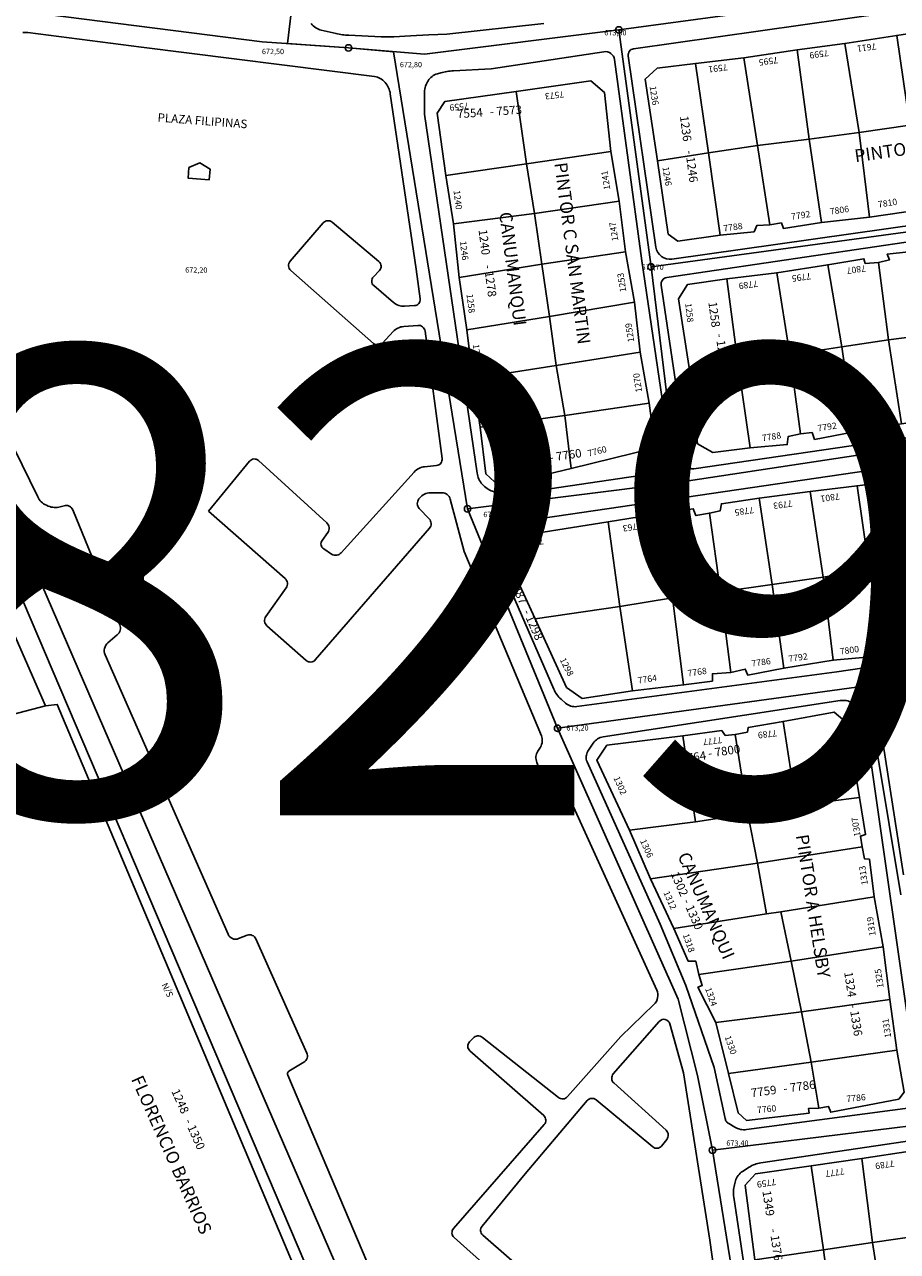
# Model space of a CAD drawing. Extents: x 349377 to 362500, y 6299200 to 6307600.
# Drawn here: x 355634 to 355839, y 6300557 to 6300846 of the extents above; entities that cross this region are included whole.
import ezdxf

# ---------------------------------------------------------------- set-up
doc = ezdxf.new("R2010")
doc.units = 0
doc.header["$MEASUREMENT"] = 0
doc.layers.get('0').update_dxf_attribs({"linetype": 'CONTINUOUS'})
for name, color, linetype in [('1010', 7, 'CONTINUOUS'), ('1400', 7, 'CONTINUOUS'), ('1500', 7, 'CONTINUOUS'), ('2000', 7, 'CONTINUOUS'), ('2510', 7, 'CONTINUOUS'), ('LIMITE_PREDIAL', 7, 'CONTINUOUS')]:
    doc.layers.add(name, color=color, linetype=linetype)

msp = doc.modelspace()

# ---------------------------------------------------------------- linework, layer by layer
at = {"color": 10}
for points in [[(355702.34, 6300897.44), (355695.69, 6300841.49), (355710.05, 6300840.46)], [(355773.6, 6300844.69), (355855.52, 6300855.81)], [(355622.61, 6300850.4), (355689.76, 6300841.91), (355710.05, 6300840.46)], [(355710.05, 6300840.46), (355727.89, 6300838.98), (355773.6, 6300844.69)], [(355781.16, 6300789.01), (355773.6, 6300844.69)], [(355738.05, 6300732.1), (355720.63, 6300839.58), (355710.05, 6300840.46)], [(355947.47, 6300820.27), (355943.83, 6300815.91), (355939.03, 6300812.27), (355913.96, 6300807.11), (355781.16, 6300789.01)], [(355787.41, 6300738.28), (355781.16, 6300789.01)], [(355787.41, 6300738.28), (355955.34, 6300763.75), (355972.14, 6300766.93), (355978.99, 6300770.98), (355988.29, 6300777.42)], [(355724.94, 6300513.1), (355631.91, 6300728.17), (355617.57, 6300746.42)], [(355738.05, 6300732.1), (355787.41, 6300738.28)], [(355831.76, 6300690.51), (355964.69, 6300713.68), (355990.3, 6300720.31), (356013.35, 6300733.61), (356022.39, 6300740.49)], [(355759.21, 6300680.49), (355738.05, 6300732.1)], [(355759.21, 6300680.49), (355831.76, 6300690.51)], [(355831.76, 6300690.51), (355839.86, 6300641.33)], [(355795.61, 6300581.3), (355792.06, 6300598.82), (355787.51, 6300616.82), (355759.21, 6300680.49)], [(355795.61, 6300581.3), (355846.71, 6300587.56)], [(355804.5, 6300526.31), (355795.61, 6300581.3)]]:
    msp.add_lwpolyline(points, dxfattribs=at)
at = {"color": 3}
msp.add_lwpolyline([(355672.53, 6300812.35), (355672.34, 6300809.86), (355677.33, 6300809.48), (355677.51, 6300811.98), (355675.11, 6300813.41), (355672.53, 6300812.35)], dxfattribs=at)
at = {"layer": '1400', "color": 2}
for points in [[(355844.9, 6300802.5), (355832.5, 6300800.7), (355821.2, 6300799.4), (355812.3, 6300798), (355811.8, 6300799.3), (355809.1, 6300798.9), (355806, 6300798.7), (355805.4, 6300797.2), (355797.4, 6300796.4), (355787.5, 6300795), (355785.2, 6300796.7), (355782.7, 6300813.9), (355779.8, 6300833.1), (355782.6, 6300835.7), (355791.6, 6300836.8), (355803, 6300838.1), (355815.5, 6300840), (355826.7, 6300841.5), (355838.9, 6300843.4), (355847, 6300844.6)], [(355762.4, 6300741.6), (355745.4, 6300737.5), (355742.3, 6300740.3), (355741, 6300751.3), (355739.3, 6300762.7), (355737.9, 6300774.2), (355736.1, 6300786.5), (355734.7, 6300799.1), (355732.9, 6300810.5), (355730.9, 6300825.1), (355732.7, 6300827.9), (355749.5, 6300830.2), (355767, 6300832.7), (355770.2, 6300830), (355771.7, 6300816.1), (355773.7, 6300804.4), (355775.2, 6300792.5), (355777.3, 6300780.7), (355778.6, 6300768.9), (355780.7, 6300756.9), (355782.1, 6300746.4), (355762.4, 6300741.6)], [(355846.7, 6300793.1), (355836.7, 6300792), (355837.2, 6300790.6), (355834.6, 6300790), (355831.5, 6300789.8), (355831.2, 6300790.9), (355822.7, 6300789.5), (355810.7, 6300787.6), (355799, 6300786.2), (355789.7, 6300784.8), (355787.6, 6300781.5), (355790.2, 6300764.8), (355792.1, 6300747.4), (355795.7, 6300745.3), (355804.5, 6300746.4), (355813.2, 6300747.2), (355813.4, 6300749.1), (355816.3, 6300749.7), (355819, 6300750), (355819.6, 6300748.4)], [(355819.6, 6300748.4), (355828.9, 6300750.2), (355840, 6300752.1)], [(355839.2, 6300736.8), (355838.9, 6300738.7), (355829.6, 6300737.5), (355818.6, 6300736.2), (355806.6, 6300734.6), (355797.7, 6300733.3), (355797.4, 6300731.6), (355794.9, 6300731.1), (355791.7, 6300730.5), (355791.1, 6300732.1), (355783.2, 6300731), (355771.1, 6300729), (355750.9, 6300725.8), (355748.9, 6300724), (355747.6, 6300720), (355753.9, 6300706.2), (355761.3, 6300690.1), (355765, 6300687.5), (355776.8, 6300689.3), (355788.8, 6300690.7), (355795.6, 6300691.6), (355795.6, 6300693.3), (355799.9, 6300693.6), (355803.3, 6300694.4), (355803.9, 6300693), (355812.4, 6300694.6), (355824, 6300696.5), (355836.2, 6300697.6), (355844, 6300699)], [(355711, 6300521.3), (355641.6, 6300686.1), (355638.8, 6300685.8), (355623.9, 6300719.8), (355622, 6300722.9), (355620, 6300724), (355616.4, 6300722.4), (355610.7, 6300678.4), (355588.9, 6300512.5), (355596.7, 6300504.6), (355711, 6300521.3)], [(355839.4, 6300593.3), (355823.4, 6300590.2), (355822.9, 6300591.6), (355820.6, 6300591.2), (355818.2, 6300591.1), (355818.3, 6300590), (355803.63, 6300588.31), (355801.62, 6300590.07), (355799.4, 6300599.3), (355796.4, 6300611.3), (355792.2, 6300619.6), (355793.2, 6300620), (355792.4, 6300622.6), (355791.7, 6300625.7), (355789.9, 6300625.7), (355786.5, 6300633.4), (355781, 6300645.1), (355776.1, 6300656.5), (355768.4, 6300673), (355770.8, 6300676.5), (355788.6, 6300678.7), (355797.8, 6300680), (355798.6, 6300678.8), (355800.9, 6300679), (355803.8, 6300679.6), (355804, 6300680.7), (355812.2, 6300682.1), (355824.2, 6300684.3), (355827.3, 6300681.7), (355830.2, 6300664.2), (355831.6, 6300655.5), (355830.4, 6300655.1), (355830.8, 6300652.6), (355831.3, 6300649.8), (355832.5, 6300649.7), (355833.6, 6300640.9)], [(355833.6, 6300640.9), (355835.7, 6300629.1), (355837.3, 6300616.7), (355838.9, 6300604.8), (355840.7, 6300594.9)], [(355960.7, 6300598), (355949.1, 6300596.3), (355937.3, 6300594.7), (355928.2, 6300593.7), (355928.2, 6300592.1), (355925.4, 6300591.7), (355922.8, 6300591.5), (355922.3, 6300592.7), (355913.5, 6300591.2), (355901.7, 6300589.5), (355889.6, 6300588), (355880.8, 6300586.4), (355879.9, 6300585.1), (355878.5, 6300585.1), (355874.6, 6300584), (355874.1, 6300585.6), (355865.8, 6300584.6), (355854.4, 6300582.8), (355842.1, 6300581.1), (355830.7, 6300579.3), (355818.8, 6300577.6), (355805.7, 6300575.7), (355803.3, 6300573.1), (355805.6, 6300555.5)]]:
    msp.add_lwpolyline(points, dxfattribs=at)
at = {"layer": '1500'}
for centre in [(355773.59, 6300844.69), (355710.04, 6300840.46), (355781.15, 6300789.01), (355787.4, 6300738.28), (355738.04, 6300732.1), (355831.75, 6300690.51), (355759.2, 6300680.49), (355795.6, 6300581.3)]:
    msp.add_circle(centre, 0.759, dxfattribs=at)
at = {"layer": '2000', "color": 1}
for points in [[(355911.72, 6300808.6), (355786.04, 6300790.81), (355785.4, 6300790.78), (355784.76, 6300790.88), (355784.15, 6300791.1), (355783.6, 6300791.43), (355783.13, 6300791.87), (355782.74, 6300792.39), (355782.47, 6300792.98), (355782.32, 6300793.6), (355775.82, 6300838.6), (355775.8, 6300838.89), (355775.85, 6300839.18), (355775.95, 6300839.45), (355776.09, 6300839.69), (355776.29, 6300839.91), (355776.52, 6300840.08), (355776.78, 6300840.2), (355777.06, 6300840.27), (355916.38, 6300860.07)], [(355701.3, 6300846.2), (355701.53, 6300845.92), (355701.78, 6300845.66), (355702.05, 6300845.43), (355702.34, 6300845.22), (355702.65, 6300845.04), (355702.98, 6300844.88), (355703.31, 6300844.75), (355703.66, 6300844.66), (355707.14, 6300843.84), (355707.5, 6300843.76), (355707.87, 6300843.69), (355708.24, 6300843.62), (355708.61, 6300843.57), (355708.98, 6300843.52), (355709.35, 6300843.48), (355709.73, 6300843.45), (355710.1, 6300843.43), (355717.7, 6300843.07), (355718.08, 6300843.06), (355718.45, 6300843.04), (355718.83, 6300843.04), (355719.2, 6300843.04), (355719.57, 6300843.04), (355719.95, 6300843.05), (355720.32, 6300843.06), (355720.7, 6300843.08), (355724.66, 6300843.3), (355728.93, 6300843.56), (355733.2, 6300843.7), (355756, 6300846.2)], [(355633.54, 6300844.11), (355633.91, 6300844.11), (355634.28, 6300844.1), (355634.64, 6300844.06), (355661.36, 6300840.65), (355716.17, 6300833.74), (355716.52, 6300833.68), (355716.86, 6300833.58), (355717.2, 6300833.46), (355717.52, 6300833.3), (355717.82, 6300833.11), (355718.11, 6300832.9), (355718.38, 6300832.66), (355718.62, 6300832.4), (355718.7, 6300832.3), (355718.92, 6300832.01), (355719.12, 6300831.71), (355719.31, 6300831.39), (355719.47, 6300831.07), (355719.61, 6300830.73), (355719.72, 6300830.38), (355719.81, 6300830.03), (355719.88, 6300829.67), (355725.96, 6300788.45), (355726.86, 6300781.44), (355726.87, 6300781.15), (355726.82, 6300780.87), (355726.71, 6300780.61), (355726.55, 6300780.37), (355726.35, 6300780.17), (355726.11, 6300780.01), (355725.84, 6300779.91), (355725.56, 6300779.87)], [(355770.09, 6300839.58), (355743.6, 6300835.51), (355734.7, 6300835.08), (355734.33, 6300835.05), (355733.95, 6300835.02), (355733.58, 6300834.98), (355733.21, 6300834.93), (355732.84, 6300834.86), (355732.48, 6300834.79), (355732.11, 6300834.71), (355731.75, 6300834.61), (355730.95, 6300834.4), (355730.61, 6300834.29), (355730.28, 6300834.15), (355729.97, 6300833.97), (355729.68, 6300833.77), (355729.41, 6300833.54), (355729.17, 6300833.28), (355728.95, 6300833), (355728.76, 6300832.7), (355728.64, 6300832.51), (355728.47, 6300832.18), (355728.32, 6300831.85), (355728.19, 6300831.51), (355728.09, 6300831.16), (355728.01, 6300830.8), (355727.95, 6300830.44), (355727.91, 6300830.07), (355727.9, 6300829.71), (355727.9, 6300824.91), (355740.28, 6300740.49), (355740.35, 6300740.13), (355740.44, 6300739.78), (355740.55, 6300739.43), (355740.7, 6300739.1), (355740.86, 6300738.77), (355741.05, 6300738.46), (355741.25, 6300738.16), (355741.48, 6300737.87), (355741.52, 6300737.84), (355741.76, 6300737.57), (355742.03, 6300737.32), (355742.31, 6300737.08), (355742.61, 6300736.87), (355742.92, 6300736.68), (355743.24, 6300736.5), (355743.58, 6300736.35), (355743.92, 6300736.22), (355745.48, 6300735.69), (355745.83, 6300735.58), (355746.19, 6300735.49), (355746.55, 6300735.43), (355746.92, 6300735.38), (355747.28, 6300735.36), (355747.65, 6300735.36), (355748.02, 6300735.38), (355748.38, 6300735.43), (355782.82, 6300740.58), (355783.12, 6300740.66), (355783.41, 6300740.78), (355783.67, 6300740.95), (355783.9, 6300741.17), (355784.09, 6300741.41), (355784.24, 6300741.69), (355784.33, 6300741.99), (355784.37, 6300742.3), (355784.73, 6300749.61), (355784.74, 6300749.98), (355784.75, 6300750.35), (355784.74, 6300750.73), (355784.73, 6300751.1), (355784.7, 6300751.47), (355784.67, 6300751.85), (355784.63, 6300752.22), (355784.58, 6300752.59), (355779, 6300790.41), (355772.6, 6300837.71), (355772.5, 6300838.13), (355772.32, 6300838.52), (355771.74, 6300839.17), (355771.37, 6300839.39), (355770.96, 6300839.54), (355770.53, 6300839.6), (355770.09, 6300839.58)], [(355902.2, 6300757.7), (355791.2, 6300741.5), (355790.96, 6300741.49), (355790.72, 6300741.52), (355790.49, 6300741.61), (355790.28, 6300741.73), (355790.1, 6300741.89), (355789.96, 6300742.09), (355789.86, 6300742.31), (355789.8, 6300742.54), (355783.53, 6300784.66), (355783.52, 6300784.97), (355783.56, 6300785.29), (355783.67, 6300785.59), (355783.83, 6300785.86), (355784.05, 6300786.1), (355784.3, 6300786.29), (355784.59, 6300786.42), (355784.9, 6300786.5), (355925, 6300807.2)], [(355725.56, 6300779.87), (355723.25, 6300779.74), (355722.9, 6300779.73), (355722.54, 6300779.76), (355722.19, 6300779.83), (355721.85, 6300779.93), (355721.52, 6300780.06), (355721.2, 6300780.22), (355720.9, 6300780.41), (355720.62, 6300780.63), (355716, 6300784.58), (355715.8, 6300784.78), (355715.64, 6300785.03), (355715.54, 6300785.3), (355715.5, 6300785.58), (355715.51, 6300785.87), (355715.58, 6300786.15), (355715.71, 6300786.41), (355715.89, 6300786.64), (355717.33, 6300788.16), (355717.5, 6300788.39), (355717.63, 6300788.65), (355717.7, 6300788.93), (355717.71, 6300789.21), (355717.67, 6300789.5), (355717.56, 6300789.77), (355717.41, 6300790.01), (355717.21, 6300790.22), (355706.2, 6300799.48), (355705.96, 6300799.65), (355705.69, 6300799.77), (355705.4, 6300799.83), (355705.11, 6300799.84), (355704.82, 6300799.78), (355704.54, 6300799.68), (355704.29, 6300799.52), (355704.08, 6300799.31), (355696.33, 6300790.29), (355696.16, 6300790.05), (355696.04, 6300789.78), (355695.98, 6300789.49), (355695.97, 6300789.19), (355696.02, 6300788.9), (355696.12, 6300788.62), (355696.28, 6300788.37), (355696.48, 6300788.16), (355715.93, 6300770.94), (355716.17, 6300770.77), (355716.44, 6300770.65), (355716.73, 6300770.58), (355717.02, 6300770.56), (355717.32, 6300770.61), (355717.6, 6300770.71), (355717.85, 6300770.86), (355718.07, 6300771.06), (355720.54, 6300773.75), (355720.8, 6300774), (355721.07, 6300774.22), (355721.37, 6300774.42), (355721.68, 6300774.6), (355722.01, 6300774.74), (355722.35, 6300774.85), (355722.7, 6300774.92), (355723.05, 6300774.97), (355726.36, 6300775.23), (355726.66, 6300775.23), (355726.95, 6300775.17), (355727.23, 6300775.05), (355727.48, 6300774.89), (355727.7, 6300774.68), (355727.87, 6300774.43), (355727.99, 6300774.16), (355728.06, 6300773.86), (355732.06, 6300743.94), (355732.07, 6300743.65), (355732.02, 6300743.36), (355731.91, 6300743.09), (355731.76, 6300742.84), (355731.56, 6300742.63), (355731.32, 6300742.47), (355731.05, 6300742.35), (355730.76, 6300742.3), (355727.95, 6300742), (355727.59, 6300741.95), (355727.25, 6300741.87), (355726.91, 6300741.75), (355726.58, 6300741.6), (355726.27, 6300741.43), (355725.98, 6300741.22), (355725.7, 6300740.99), (355725.45, 6300740.74), (355708.36, 6300721.76), (355708.13, 6300721.55), (355707.87, 6300721.38), (355707.59, 6300721.26), (355707.28, 6300721.19), (355706.97, 6300721.18), (355706.66, 6300721.22), (355706.37, 6300721.31), (355706.09, 6300721.46), (355704.22, 6300722.65), (355704, 6300722.82), (355703.81, 6300723.04), (355703.67, 6300723.3), (355703.59, 6300723.57), (355703.57, 6300723.86), (355703.6, 6300724.14), (355703.69, 6300724.42), (355703.83, 6300724.67), (355705.18, 6300726.53), (355705.33, 6300726.8), (355705.44, 6300727.08), (355705.49, 6300727.39), (355705.49, 6300727.69), (355705.43, 6300727.99), (355705.32, 6300728.28), (355705.15, 6300728.54), (355704.95, 6300728.76), (355688.86, 6300743.44), (355688.63, 6300743.61), (355688.37, 6300743.73), (355688.09, 6300743.8), (355687.8, 6300743.81), (355687.52, 6300743.76), (355687.25, 6300743.65), (355687.01, 6300743.49), (355686.8, 6300743.29), (355677.16, 6300731.55)], [(355935.4, 6300710), (355824.8, 6300693.8), (355763.69, 6300685.6), (355763.34, 6300685.57), (355762.98, 6300685.58), (355762.64, 6300685.63), (355762.29, 6300685.71), (355761.96, 6300685.83), (355761.65, 6300685.99), (355761.35, 6300686.17), (355761.07, 6300686.39), (355760.03, 6300687.31), (355759.76, 6300687.56), (355759.5, 6300687.83), (355759.26, 6300688.11), (355759.03, 6300688.4), (355758.83, 6300688.7), (355758.63, 6300689.02), (355758.46, 6300689.34), (355758.3, 6300689.68), (355745.5, 6300719.22), (355745.36, 6300719.57), (355745.23, 6300719.92), (355745.13, 6300720.27), (355745.03, 6300720.63), (355744.96, 6300720.99), (355744.9, 6300721.36), (355744.86, 6300721.73), (355744.83, 6300722.1), (355744.77, 6300723.7), (355744.77, 6300724.05), (355744.81, 6300724.4), (355744.89, 6300724.74), (355745.01, 6300725.07), (355745.17, 6300725.38), (355745.36, 6300725.67), (355745.58, 6300725.95), (355745.83, 6300726.19), (355746.87, 6300727.11), (355747.16, 6300727.35), (355747.45, 6300727.57), (355747.76, 6300727.78), (355748.07, 6300727.98), (355748.4, 6300728.16), (355748.73, 6300728.32), (355749.07, 6300728.47), (355749.41, 6300728.6), (355749.69, 6300728.7), (355750.04, 6300728.82), (355750.4, 6300728.93), (355750.76, 6300729.03), (355751.12, 6300729.13), (355751.48, 6300729.21), (355751.85, 6300729.29), (355752.21, 6300729.36), (355752.58, 6300729.42), (355951.5, 6300758.6)], [(355722.46, 6300536.05), (355695.76, 6300598.95), (355695.72, 6300599.08), (355695.7, 6300599.21), (355695.7, 6300599.34), (355695.73, 6300599.47), (355695.79, 6300599.59), (355695.86, 6300599.7), (355695.95, 6300599.79), (355696.06, 6300599.87), (355699.57, 6300601.98), (355699.82, 6300602.16), (355700.03, 6300602.38), (355700.2, 6300602.64), (355700.31, 6300602.92), (355700.38, 6300603.22), (355700.39, 6300603.53), (355700.34, 6300603.83), (355700.25, 6300604.12), (355688.27, 6300630.98), (355688.12, 6300631.24), (355687.93, 6300631.47), (355687.69, 6300631.66), (355687.43, 6300631.8), (355687.14, 6300631.89), (355686.84, 6300631.92), (355686.54, 6300631.89), (355686.26, 6300631.81), (355684.2, 6300631.03), (355683.85, 6300630.93), (355683.49, 6300630.9), (355683.12, 6300630.94), (355682.77, 6300631.05), (355682.45, 6300631.22), (355682.17, 6300631.45), (355681.93, 6300631.73), (355681.76, 6300632.05), (355652.86, 6300697.75), (355652.73, 6300698.12), (355652.66, 6300698.51), (355652.65, 6300698.9), (355652.71, 6300699.29), (355652.83, 6300699.67), (355653.01, 6300700.02), (355653.24, 6300700.34), (355653.52, 6300700.62), (355655.71, 6300702.48), (355655.94, 6300702.71), (355656.13, 6300702.97), (355656.28, 6300703.26), (355656.38, 6300703.57), (355656.44, 6300703.89), (355656.44, 6300704.21), (355656.39, 6300704.53), (355656.29, 6300704.84), (355645.22, 6300731.86), (355645.08, 6300732.13), (355644.9, 6300732.37), (355644.67, 6300732.58), (355644.41, 6300732.73), (355644.12, 6300732.84), (355643.82, 6300732.89), (355643.52, 6300732.89), (355643.22, 6300732.83), (355642.3, 6300732.57), (355641.95, 6300732.48), (355641.59, 6300732.43), (355641.23, 6300732.4), (355640.87, 6300732.41), (355640.52, 6300732.45), (355640.16, 6300732.52), (355639.82, 6300732.62), (355639.48, 6300732.75), (355639.03, 6300732.95), (355638.71, 6300733.11), (355638.4, 6300733.29), (355638.11, 6300733.51), (355637.84, 6300733.74), (355637.59, 6300734), (355637.37, 6300734.28), (355637.17, 6300734.58), (355637, 6300734.9), (355631.46, 6300746.25)], [(355677.16, 6300731.55), (355695.13, 6300715.74), (355695.34, 6300715.52), (355695.51, 6300715.26), (355695.62, 6300714.98), (355695.69, 6300714.68), (355695.69, 6300714.38), (355695.65, 6300714.08), (355695.54, 6300713.79), (355695.39, 6300713.53), (355690.62, 6300706.78), (355690.47, 6300706.51), (355690.37, 6300706.22), (355690.32, 6300705.92), (355690.33, 6300705.62), (355690.39, 6300705.32), (355690.51, 6300705.04), (355690.67, 6300704.78), (355690.88, 6300704.56), (355700.13, 6300696.44), (355700.37, 6300696.27), (355700.64, 6300696.15), (355700.92, 6300696.08), (355701.21, 6300696.07), (355701.5, 6300696.12), (355701.78, 6300696.23), (355702.03, 6300696.38), (355702.24, 6300696.58), (355729.07, 6300727.52), (355729.25, 6300727.76), (355729.38, 6300728.04), (355729.46, 6300728.33), (355729.48, 6300728.64), (355729.44, 6300728.94), (355729.35, 6300729.23), (355729.21, 6300729.5), (355729.02, 6300729.73), (355726.69, 6300732.17), (355726.5, 6300732.41), (355726.36, 6300732.68), (355726.26, 6300732.97), (355726.22, 6300733.27), (355726.24, 6300733.58), (355726.31, 6300733.88), (355726.43, 6300734.16), (355726.6, 6300734.42), (355726.81, 6300734.68), (355727.05, 6300734.94), (355727.31, 6300735.17), (355727.6, 6300735.38), (355727.9, 6300735.54), (355728.23, 6300735.68), (355728.56, 6300735.77), (355728.91, 6300735.83), (355729.26, 6300735.85), (355732.06, 6300735.85), (355732.37, 6300735.82), (355732.68, 6300735.75), (355732.98, 6300735.62), (355733.25, 6300735.45), (355733.48, 6300735.23), (355733.68, 6300734.98), (355733.84, 6300734.7), (355733.94, 6300734.4), (355737.26, 6300722.05), (355755.38, 6300678.73), (355755.49, 6300678.41), (355755.57, 6300678.07), (355755.6, 6300677.73), (355755.59, 6300677.38), (355755.54, 6300677.04), (355755.45, 6300676.7), (355755.32, 6300676.38), (355755.16, 6300676.08), (355754.55, 6300675.12), (355754.39, 6300674.82), (355754.26, 6300674.5), (355754.17, 6300674.16), (355754.12, 6300673.82), (355754.11, 6300673.47), (355754.14, 6300673.13), (355754.22, 6300672.79), (355754.33, 6300672.46), (355755.29, 6300670.14), (355755.41, 6300669.91), (355755.58, 6300669.72), (355755.8, 6300669.58), (355756.04, 6300669.49), (355756.3, 6300669.45), (355756.55, 6300669.48), (355756.8, 6300669.57), (355757.01, 6300669.71), (355757.6, 6300670.19), (355757.82, 6300670.34), (355758.07, 6300670.43), (355758.33, 6300670.46), (355758.59, 6300670.43), (355758.84, 6300670.34), (355759.06, 6300670.2), (355759.24, 6300670.01), (355759.38, 6300669.78), (355782.5, 6300618.93), (355782.66, 6300618.5), (355782.75, 6300618.05), (355782.77, 6300617.59), (355782.72, 6300617.14), (355782.6, 6300616.69), (355782.41, 6300616.28), (355782.16, 6300615.89), (355781.86, 6300615.55), (355774.06, 6300608.05), (355761.55, 6300593.88), (355761.33, 6300593.67), (355761.08, 6300593.51), (355760.8, 6300593.4), (355760.5, 6300593.35), (355760.2, 6300593.35), (355759.91, 6300593.41), (355759.63, 6300593.52), (355759.38, 6300593.68), (355741.53, 6300607.82), (355741.28, 6300607.98), (355741, 6300608.1), (355740.7, 6300608.16), (355740.4, 6300608.17), (355740.1, 6300608.12), (355739.82, 6300608.01), (355739.56, 6300607.86), (355739.33, 6300607.66), (355738.48, 6300606.75), (355738.3, 6300606.51), (355738.18, 6300606.25), (355738.11, 6300605.97), (355738.09, 6300605.68), (355738.13, 6300605.39), (355738.23, 6300605.12), (355738.39, 6300604.87), (355738.58, 6300604.66), (355755.93, 6300589.44), (355756.13, 6300589.22), (355756.29, 6300588.97), (355756.39, 6300588.7), (355756.44, 6300588.41), (355756.43, 6300588.11), (355756.36, 6300587.83), (355756.24, 6300587.56), (355756.07, 6300587.32), (355734.74, 6300562.88), (355734.57, 6300562.64), (355734.45, 6300562.37), (355734.38, 6300562.08), (355734.37, 6300561.79), (355734.42, 6300561.5), (355734.52, 6300561.22), (355734.67, 6300560.97), (355734.87, 6300560.75), (355765.96, 6300532.95)], [(355624.78, 6300730.74), (355699.78, 6300554.84)], [(355840.47, 6300646.07), (355834.21, 6300686.29), (355834.19, 6300686.52), (355834.22, 6300686.76), (355834.28, 6300686.99), (355834.39, 6300687.2), (355834.52, 6300687.39), (355834.69, 6300687.55), (355834.89, 6300687.69), (355835.1, 6300687.78), (355837.09, 6300688.49), (355837.44, 6300688.61), (355837.8, 6300688.72), (355838.16, 6300688.82), (355838.52, 6300688.91), (355838.88, 6300689), (355839.25, 6300689.07)], [(355843.22, 6300591.44), (355803.61, 6300586.14), (355803.25, 6300586.11), (355802.89, 6300586.11), (355802.53, 6300586.13), (355802.18, 6300586.19), (355801.83, 6300586.28), (355801.48, 6300586.39), (355801.15, 6300586.54), (355800.83, 6300586.71), (355799.42, 6300587.54), (355799.27, 6300587.65), (355799.13, 6300587.76), (355799, 6300587.89), (355798.88, 6300588.04), (355798.78, 6300588.19), (355798.7, 6300588.36), (355798.64, 6300588.53), (355798.59, 6300588.71), (355796.02, 6300600.74), (355789.32, 6300620.04), (355783.32, 6300634.44), (355766.12, 6300672.64), (355766.01, 6300672.94), (355765.94, 6300673.26), (355765.9, 6300673.58), (355765.91, 6300673.9), (355765.96, 6300674.21), (355766.04, 6300674.52), (355766.17, 6300674.82), (355766.33, 6300675.1), (355767.59, 6300677), (355767.8, 6300677.28), (355768.04, 6300677.54), (355768.31, 6300677.77), (355768.59, 6300677.98), (355768.9, 6300678.15), (355769.23, 6300678.29), (355769.56, 6300678.4), (355769.91, 6300678.47), (355825.64, 6300687.02), (355826, 6300687.06), (355826.36, 6300687.06), (355826.72, 6300687.04), (355827.08, 6300686.99), (355827.43, 6300686.91), (355827.77, 6300686.8), (355828.11, 6300686.66), (355828.43, 6300686.5), (355831.12, 6300684.94)], [(355831.12, 6300684.94), (355844.27, 6300592.82)], [(355798.39, 6300535.99), (355795, 6300560.1), (355788.8, 6300599.5), (355785.6, 6300611), (355785.45, 6300611.36), (355785.2, 6300611.66), (355784.89, 6300611.89), (355784.52, 6300612.03), (355784.14, 6300612.06), (355783.75, 6300611.99), (355783.4, 6300611.82), (355783.11, 6300611.57), (355772.29, 6300599.23), (355772.12, 6300598.99), (355771.99, 6300598.72), (355771.93, 6300598.43), (355771.91, 6300598.14), (355771.96, 6300597.84), (355772.06, 6300597.57), (355772.21, 6300597.31), (355772.41, 6300597.09), (355784.69, 6300586.01), (355784.89, 6300585.78), (355785.05, 6300585.53), (355785.16, 6300585.25), (355785.21, 6300584.95), (355785.2, 6300584.65), (355785.14, 6300584.36), (355785.03, 6300584.08), (355784.87, 6300583.83), (355783.63, 6300582.27), (355783.43, 6300582.07), (355783.19, 6300581.9), (355782.92, 6300581.79), (355782.64, 6300581.73), (355782.34, 6300581.73), (355782.06, 6300581.78), (355781.79, 6300581.9), (355781.55, 6300582.06), (355768.25, 6300593.14), (355768.01, 6300593.31), (355767.74, 6300593.42), (355767.45, 6300593.48), (355767.15, 6300593.48), (355766.86, 6300593.43), (355766.59, 6300593.32), (355766.34, 6300593.16), (355766.13, 6300592.95), (355751.6, 6300575.7), (355741.46, 6300563.46), (355741.29, 6300563.21), (355741.17, 6300562.94), (355741.11, 6300562.65), (355741.11, 6300562.35), (355741.16, 6300562.06), (355741.27, 6300561.78), (355741.43, 6300561.53), (355741.63, 6300561.31), (355759.6, 6300545.6)], [(355805.58, 6300537.28), (355800.62, 6300570.22), (355800.58, 6300570.58), (355800.55, 6300570.95), (355800.54, 6300571.32), (355800.55, 6300571.69), (355800.58, 6300572.06), (355800.63, 6300572.43), (355800.7, 6300572.79), (355800.78, 6300573.15), (355801.02, 6300574.05), (355801.13, 6300574.39), (355801.26, 6300574.72), (355801.43, 6300575.03), (355801.63, 6300575.33), (355801.85, 6300575.61), (355802.1, 6300575.87), (355802.37, 6300576.1), (355802.67, 6300576.3), (355804.23, 6300577.3), (355804.55, 6300577.49), (355804.88, 6300577.66), (355805.21, 6300577.81), (355805.55, 6300577.95), (355805.9, 6300578.07), (355806.26, 6300578.17), (355806.62, 6300578.26), (355806.98, 6300578.32), (355890.2, 6300590.6)]]:
    msp.add_lwpolyline(points, dxfattribs=at)
at = {"layer": 'LIMITE_PREDIAL', "color": 4}
for points in [[(355830.1, 6300820.6), (355826.7, 6300841.5), (355838.9, 6300843.4), (355842, 6300822.3), (355830.1, 6300820.6)], [(355842, 6300822.3), (355838.9, 6300843.4), (355847, 6300844.6), (355848.5, 6300843.5), (355851.1, 6300843.6), (355854.1, 6300824.2), (355842, 6300822.3)], [(355806.2, 6300817.5), (355803, 6300838.1), (355815.5, 6300840), (355818.3, 6300819), (355806.2, 6300817.5)], [(355818.3, 6300819), (355815.5, 6300840), (355826.7, 6300841.5), (355830.1, 6300820.6), (355818.3, 6300819)], [(355782.7, 6300813.9), (355779.8, 6300833.1), (355782.6, 6300835.7), (355791.6, 6300836.8), (355794.7, 6300815.8), (355782.7, 6300813.9)], [(355794.7, 6300815.8), (355791.6, 6300836.8), (355803, 6300838.1), (355806.2, 6300817.5), (355794.7, 6300815.8)], [(355749.5, 6300830.2), (355767, 6300832.7), (355770.2, 6300830), (355771.7, 6300816.1), (355751.9, 6300813.2), (355749.5, 6300830.2)], [(355751.9, 6300813.2), (355749.5, 6300830.2), (355732.7, 6300827.9), (355730.9, 6300825.1), (355732.9, 6300810.5), (355751.9, 6300813.2)], [(355830.1, 6300820.6), (355832.5, 6300800.7), (355844.9, 6300802.5), (355842, 6300822.3), (355830.1, 6300820.6)], [(355806.2, 6300817.5), (355809.1, 6300798.9), (355811.8, 6300799.3), (355812.3, 6300798), (355821.2, 6300799.4), (355818.3, 6300819), (355806.2, 6300817.5)], [(355818.3, 6300819), (355821.2, 6300799.4), (355832.5, 6300800.7), (355830.1, 6300820.6), (355818.3, 6300819)], [(355751.9, 6300813.2), (355771.7, 6300816.1), (355773.7, 6300804.4), (355753.8, 6300801.5), (355751.9, 6300813.2)], [(355794.7, 6300815.8), (355797.4, 6300796.4), (355805.4, 6300797.2), (355806, 6300798.7), (355809.1, 6300798.9), (355806.2, 6300817.5), (355794.7, 6300815.8)], [(355751.9, 6300813.2), (355732.9, 6300810.5), (355734.7, 6300799.1), (355753.8, 6300801.5), (355751.9, 6300813.2)], [(355794.7, 6300815.8), (355782.7, 6300813.9), (355785.2, 6300796.7), (355787.5, 6300795), (355797.4, 6300796.4), (355794.7, 6300815.8)], [(355753.8, 6300801.5), (355773.7, 6300804.4), (355775.2, 6300792.5), (355755.5, 6300789.6), (355753.8, 6300801.5)], [(355753.8, 6300801.5), (355734.7, 6300799.1), (355736.1, 6300786.5), (355755.5, 6300789.6), (355753.8, 6300801.5)], [(355837, 6300771.8), (355834.6, 6300790), (355837.2, 6300790.6), (355836.7, 6300792), (355846.7, 6300793.1), (355849.2, 6300773.4), (355837, 6300771.8)], [(355755.5, 6300789.6), (355775.2, 6300792.5), (355777.3, 6300780.7), (355757.3, 6300777.3), (355755.5, 6300789.6)], [(355826, 6300770.2), (355822.7, 6300789.5), (355831.2, 6300790.9), (355831.5, 6300789.8), (355834.6, 6300790), (355837, 6300771.8), (355826, 6300770.2)], [(355755.5, 6300789.6), (355736.1, 6300786.5), (355737.9, 6300774.2), (355757.3, 6300777.3), (355755.5, 6300789.6)], [(355801.6, 6300766.5), (355799, 6300786.2), (355810.7, 6300787.6), (355813.8, 6300768.3), (355801.6, 6300766.5)], [(355813.8, 6300768.3), (355810.7, 6300787.6), (355822.7, 6300789.5), (355826, 6300770.2), (355813.8, 6300768.3)], [(355801.6, 6300766.5), (355790.2, 6300764.8), (355787.6, 6300781.5), (355789.7, 6300784.8), (355799, 6300786.2), (355801.6, 6300766.5)], [(355757.3, 6300777.3), (355777.3, 6300780.7), (355778.6, 6300768.9), (355758.9, 6300765.8), (355757.3, 6300777.3)], [(355757.3, 6300777.3), (355737.9, 6300774.2), (355739.3, 6300762.7), (355758.9, 6300765.8), (355757.3, 6300777.3)], [(355837, 6300771.8), (355840, 6300752.1), (355852.2, 6300753.9), (355849.2, 6300773.4), (355837, 6300771.8)], [(355816.3, 6300749.7), (355819, 6300750), (355819.6, 6300748.4), (355828.9, 6300750.2), (355826, 6300770.2), (355813.8, 6300768.3), (355816.3, 6300749.7)], [(355826, 6300770.2), (355828.9, 6300750.2), (355840, 6300752.1), (355837, 6300771.8), (355826, 6300770.2)], [(355758.9, 6300765.8), (355778.6, 6300768.9), (355780.7, 6300756.9), (355760.9, 6300754), (355758.9, 6300765.8)], [(355816.3, 6300749.7), (355813.4, 6300749.1), (355813.2, 6300747.2), (355804.5, 6300746.4), (355801.6, 6300766.5), (355813.8, 6300768.3), (355816.3, 6300749.7)], [(355758.9, 6300765.8), (355739.3, 6300762.7), (355741, 6300751.3), (355760.9, 6300754), (355758.9, 6300765.8)], [(355804.5, 6300746.4), (355795.7, 6300745.3), (355792.1, 6300747.4), (355790.2, 6300764.8), (355801.6, 6300766.5), (355804.5, 6300746.4)], [(355760.9, 6300754), (355762.4, 6300741.6), (355782.1, 6300746.4), (355780.7, 6300756.9), (355760.9, 6300754)], [(355760.9, 6300754), (355762.4, 6300741.6), (355745.4, 6300737.5), (355742.3, 6300740.3), (355741, 6300751.3), (355760.9, 6300754)], [(355832.4, 6300717.9), (355829.6, 6300737.5), (355838.9, 6300738.7), (355839.2, 6300736.8), (355842.3, 6300737.8), (355844.9, 6300719.4), (355832.4, 6300717.9)], [(355806.6, 6300734.6), (355818.6, 6300736.2), (355821.6, 6300716), (355809.6, 6300714.3), (355806.6, 6300734.6)], [(355821.6, 6300716), (355818.6, 6300736.2), (355829.6, 6300737.5), (355832.4, 6300717.9), (355821.6, 6300716)], [(355797.5, 6300712.6), (355794.9, 6300731.1), (355797.4, 6300731.6), (355797.7, 6300733.3), (355806.6, 6300734.6), (355809.6, 6300714.3), (355797.5, 6300712.6)], [(355773.8, 6300709.1), (355771.1, 6300729), (355783.2, 6300731), (355786.2, 6300711.2), (355773.8, 6300709.1)], [(355786.2, 6300711.2), (355783.2, 6300731), (355791.1, 6300732.1), (355791.7, 6300730.5), (355794.9, 6300731.1), (355797.5, 6300712.6), (355786.2, 6300711.2)], [(355773.8, 6300709.1), (355753.9, 6300706.2), (355747.6, 6300720), (355748.9, 6300724), (355750.9, 6300725.8), (355771.1, 6300729), (355773.8, 6300709.1)], [(355638.8, 6300685.8), (355610.7, 6300678.4), (355616.4, 6300722.4), (355620, 6300724), (355622, 6300722.9), (355623.9, 6300719.8), (355638.8, 6300685.8)], [(355821.6, 6300716), (355824, 6300696.5), (355836.2, 6300697.6), (355832.4, 6300717.9), (355821.6, 6300716)], [(355832.4, 6300717.9), (355836.2, 6300697.6), (355844, 6300699), (355844.1, 6300700.6), (355847.8, 6300701.3), (355844.9, 6300719.4), (355832.4, 6300717.9)], [(355809.6, 6300714.3), (355812.4, 6300694.6), (355824, 6300696.5), (355821.6, 6300716), (355809.6, 6300714.3)], [(355786.2, 6300711.2), (355788.8, 6300690.7), (355795.6, 6300691.6), (355795.6, 6300693.3), (355799.9, 6300693.6), (355797.5, 6300712.6), (355786.2, 6300711.2)], [(355797.5, 6300712.6), (355799.9, 6300693.6), (355803.3, 6300694.4), (355803.9, 6300693), (355812.4, 6300694.6), (355809.6, 6300714.3), (355797.5, 6300712.6)], [(355773.8, 6300709.1), (355776.8, 6300689.3), (355788.8, 6300690.7), (355786.2, 6300711.2), (355773.8, 6300709.1)], [(355773.8, 6300709.1), (355753.9, 6300706.2), (355761.3, 6300690.1), (355765, 6300687.5), (355776.8, 6300689.3), (355773.8, 6300709.1)], [(355610.7, 6300678.4), (355588.9, 6300512.5), (355596.7, 6300504.6), (355711, 6300521.3), (355641.6, 6300686.1), (355638.8, 6300685.8), (355610.7, 6300678.4)], [(355815.3, 6300662.3), (355812.2, 6300682.1), (355824.2, 6300684.3), (355827.3, 6300681.7), (355830.2, 6300664.2), (355815.3, 6300662.3)], [(355803.9, 6300660.4), (355800.9, 6300679), (355803.8, 6300679.6), (355804, 6300680.7), (355812.2, 6300682.1), (355815.3, 6300662.3), (355803.9, 6300660.4)], [(355791.6, 6300658.5), (355788.6, 6300678.7), (355770.8, 6300676.5), (355768.4, 6300673), (355776.1, 6300656.5), (355791.6, 6300658.5)], [(355788.6, 6300678.7), (355797.8, 6300680), (355798.6, 6300678.8), (355800.9, 6300679), (355803.9, 6300660.4), (355791.6, 6300658.5), (355788.6, 6300678.7)], [(355830.8, 6300652.6), (355806.2, 6300648.8), (355803.9, 6300660.4), (355815.3, 6300662.3), (355830.2, 6300664.2), (355831.6, 6300655.5), (355830.4, 6300655.1), (355830.8, 6300652.6)], [(355781, 6300645.1), (355776.1, 6300656.5), (355791.6, 6300658.5), (355803.9, 6300660.4), (355806.2, 6300648.8), (355781, 6300645.1)], [(355830.8, 6300652.6), (355831.3, 6300649.8), (355832.5, 6300649.7), (355833.6, 6300640.9), (355811.7, 6300637.3), (355808.3, 6300636.9), (355806.2, 6300648.8), (355830.8, 6300652.6)], [(355806.2, 6300648.8), (355781, 6300645.1), (355786.5, 6300633.4), (355808.3, 6300636.9), (355806.2, 6300648.8)], [(355814.1, 6300625.7), (355835.7, 6300629.1), (355833.6, 6300640.9), (355811.7, 6300637.3), (355814.1, 6300625.7)], [(355786.5, 6300633.4), (355789.9, 6300625.7), (355791.7, 6300625.7), (355792.4, 6300622.6), (355814.1, 6300625.7), (355811.7, 6300637.3), (355808.3, 6300636.9), (355786.5, 6300633.4)], [(355816.5, 6300613.8), (355837.3, 6300616.7), (355835.7, 6300629.1), (355814.1, 6300625.7), (355816.5, 6300613.8)], [(355814.1, 6300625.7), (355792.4, 6300622.6), (355793.2, 6300620), (355792.2, 6300619.6), (355796.4, 6300611.3), (355816.5, 6300613.8), (355814.1, 6300625.7)], [(355818.8, 6300602), (355838.9, 6300604.8), (355837.3, 6300616.7), (355816.5, 6300613.8), (355818.8, 6300602)], [(355796.4, 6300611.3), (355799.4, 6300599.3), (355818.8, 6300602), (355816.5, 6300613.8), (355796.4, 6300611.3)], [(355818.8, 6300602), (355820.6, 6300591.2), (355822.9, 6300591.6), (355823.4, 6300590.2), (355839.4, 6300593.3), (355840.7, 6300594.9), (355838.9, 6300604.8), (355818.8, 6300602)], [(355799.4, 6300599.3), (355801.62, 6300590.07), (355803.63, 6300588.31), (355818.3, 6300590), (355818.2, 6300591.1), (355820.6, 6300591.2), (355818.8, 6300602), (355799.4, 6300599.3)], [(355833.2, 6300559.6), (355830.7, 6300579.3), (355842.1, 6300581.1), (355845.1, 6300561.3), (355833.2, 6300559.6)], [(355821.7, 6300557.9), (355805.6, 6300555.5), (355803.3, 6300573.1), (355805.7, 6300575.7), (355818.8, 6300577.6), (355821.7, 6300557.9)], [(355821.7, 6300557.9), (355818.8, 6300577.6), (355830.7, 6300579.3), (355833.2, 6300559.6), (355821.7, 6300557.9)], [(355821.7, 6300557.9), (355824.4, 6300537.5), (355836.4, 6300538.9), (355833.2, 6300559.6), (355821.7, 6300557.9)], [(355833.2, 6300559.6), (355836.4, 6300538.9), (355847.6, 6300540.4), (355845.1, 6300561.3), (355833.2, 6300559.6)], [(355821.7, 6300557.9), (355805.6, 6300555.5), (355807.2, 6300537.9), (355811.3, 6300535.4), (355824.4, 6300537.5), (355821.7, 6300557.9)]]:
    msp.add_lwpolyline(points, dxfattribs=at)

# ---------------------------------------------------------------- texts
at = {"color": 1}
for s, p in [('673,60', (355770.19, 6300843.41)), ('672,50', (355689.7, 6300839)), ('672,80', (355722.12, 6300835.92)), ('672,20', (355671.68, 6300787.61)), ('673,70', (355778.92, 6300788.29)), ('672,90', (355741.75, 6300730.14)), ('674,00', (355832.63, 6300691.88)), ('673,20', (355761.27, 6300679.96)), ('673,40', (355798.87, 6300582.33))]:
    msp.add_text(s, height=1.25, dxfattribs=at).set_placement(p)
at = {"color": 3}
msp.add_text('PLAZA FILIPINAS', height=2, rotation=355.6922, dxfattribs=at).set_placement((355665.11, 6300823.14))
at = {"color": 10}
for s, rotation, p in [('PINTOR CARLOS WOOD', 8.136, (355829.22, 6300813.56)), ('PINTOR C SAN MARTIN', 277.4262, (355758.44, 6300813.35)), ('CANUMANQUI', 277.4262, (355745.45, 6300801.71)), ('PINTOR A HELSBY', 278.8013, (355815.19, 6300655.31)), ('CANUMANQUI', 293.7555, (355787.34, 6300650.54)), ('FLORENCIO BARRIOS', 294.0419, (355658.9, 6300598.01))]:
    msp.add_text(s, height=3, rotation=rotation, dxfattribs=at).set_placement(p)
at = {"color": 3}
msp.add_text('829', height=110, dxfattribs=at).set_placement((355604.04, 6300660))
at = {"layer": '1010', "color": 10}
for s, rotation, p in [('7554', 4.068, (355735.64, 6300823.91)), (' - 7573', 4.068, (355742.69, 6300824.41)), ('1236', 277.4262, (355787.95, 6300824.37)), (' - 1246', 277.4262, (355789.16, 6300816.88)), ('1240', 277.4262, (355740.6, 6300797.66)), (' - 1278', 277.4262, (355741.81, 6300789.97)), ('1258', 277.6553, (355794.63, 6300780.66)), (' - 1270', 277.6553, (355796.25, 6300773.78)), ('7751', 8.6517, (355749.83, 6300741.98)), (' - 7760', 8.6517, (355756.83, 6300743.04)), ('1287', 293.6982, (355747.94, 6300714.98)), (' - 1298', 293.6982, (355750.78, 6300708.5)), ('7764', 8.3652, (355788.25, 6300672.29)), (' - 7800', 8.3652, (355794.12, 6300673.51)), ('1302', 293.7555, (355785.72, 6300646.29)), (' - 1330', 293.7555, (355788.35, 6300640.42)), ('1324', 278.8013, (355826.55, 6300623.11)), (' - 1336', 278.8013, (355827.64, 6300616.11)), (' - 7786', 7.6776, (355811.78, 6300594.69)), ('1248', 294.0419, (355668.37, 6300595.17)), ('7759', 7.6776, (355804.77, 6300593.74)), (' - 1350', 294.0419, (355671.25, 6300588.7)), ('1349', 278.5721, (355807.33, 6300571.66)), (' - 1376', 278.5721, (355808.92, 6300563.32))]:
    msp.add_text(s, height=2, rotation=rotation, dxfattribs=at).set_placement(p)
at = {"layer": '2510', "color": 4}
for s, rotation, p in [('7599', 187.9874, (355822.79, 6300840.05)), ('7611', 187.9874, (355834.01, 6300841.62)), ('7591', 187.9874, (355799.04, 6300836.73)), ('7595', 187.9874, (355810.9, 6300838.39)), ('1236', 279.0877, (355780.81, 6300831.4)), ('7559', 186.8415, (355738.23, 6300827.66)), ('7573', 186.8415, (355760.66, 6300830.35)), ('1241', 98.9498, (355771.6, 6300807.22)), ('1246', 279.0877, (355783.84, 6300812.42)), ('1240', 277.0824, (355734.74, 6300806.88)), ('7810', 8.4225, (355834.62, 6300802.93)), ('7792', 8.4225, (355814.21, 6300800.04)), ('7806', 8.4225, (355823.3, 6300801.25)), ('1247', 98.9498, (355773.5, 6300795.16)), ('7788', 8.4225, (355798.27, 6300797.26)), ('1246', 277.0824, (355736.23, 6300794.96)), ('1253', 98.9498, (355775.38, 6300783.18)), ('7795', 188.0447, (355818.66, 6300787.58)), ('7807', 188.0447, (355831.55, 6300789.4)), ('7789', 188.0447, (355806.17, 6300785.81)), ('1258', 277.0824, (355737.78, 6300782.53)), ('1258', 276.4521, (355789.19, 6300780.37)), ('1259', 98.9498, (355777.24, 6300771.4)), ('1264', 277.0824, (355739.25, 6300770.72)), ('1270', 98.9498, (355779.09, 6300759.61)), ('1278', 277.0824, (355740.69, 6300759.18)), ('1270', 276.4521, (355791.37, 6300761.19)), ('7806', 8.6517, (355830.21, 6300751.46)), ('7788', 8.6517, (355807.34, 6300747.98)), ('7792', 8.6517, (355820.42, 6300750.28)), ('7760', 13.9229, (355766.46, 6300744.36)), ('7754', 13.9229, (355746.76, 6300739.47)), ('7801', 188.5031, (355825.4, 6300735.81)), ('7807', 188.5031, (355838.7, 6300737.79)), ('7785', 188.5031, (355805.22, 6300732.6)), ('7793', 188.5031, (355814.28, 6300734.15)), ('7777', 188.5031, (355789.63, 6300730.57)), ('7763', 188.5031, (355778.91, 6300728.87)), ('7751', 186.3259, (355755.86, 6300725.27)), ('7806', 8.136, (355837.09, 6300699.44)), ('7792', 8.136, (355813.57, 6300696.07)), ('7800', 8.136, (355825.64, 6300697.8)), ('1298', 297.2505, (355759.65, 6300696.6)), ('7786', 8.136, (355804.88, 6300694.96)), ('7764', 8.136, (355778.14, 6300690.99)), ('7768', 8.136, (355789.85, 6300692.67)), ('7777', 186.9561, (355797.79, 6300678.53)), ('7789', 186.9561, (355810.7, 6300680.12)), ('1301', 98.6633, (355827.74, 6300672.83)), ('1302', 294.2138, (355772.29, 6300668.8)), ('1307', 98.6633, (355830.43, 6300655.14)), ('1306', 294.2138, (355778.55, 6300654.01)), ('1313', 98.6633, (355832.17, 6300643.77)), ('1312', 294.2138, (355784.03, 6300641.84)), ('1319', 98.6633, (355833.99, 6300631.79)), ('1318', 289.2864, (355788.6, 6300631.92)), ('1325', 98.6633, (355835.86, 6300619.55)), ('S/N', 115.8521, (355668.94, 6300617.68)), ('1324', 289.2864, (355793.84, 6300619.27)), ('1331', 98.6633, (355837.64, 6300607.84)), ('1330', 289.2864, (355798.44, 6300607.92)), ('7786', 5.6723, (355827.16, 6300592.61)), ('7760', 5.6723, (355806.15, 6300589.99)), ('7777', 188.8469, (355826.51, 6300577.12)), ('7789', 188.8469, (355838.24, 6300578.95)), ('7759', 188.8469, (355810.43, 6300574.62))]:
    msp.add_text(s, height=1.5, rotation=rotation, dxfattribs=at).set_placement(p)

doc.saveas('drawing.dxf')
